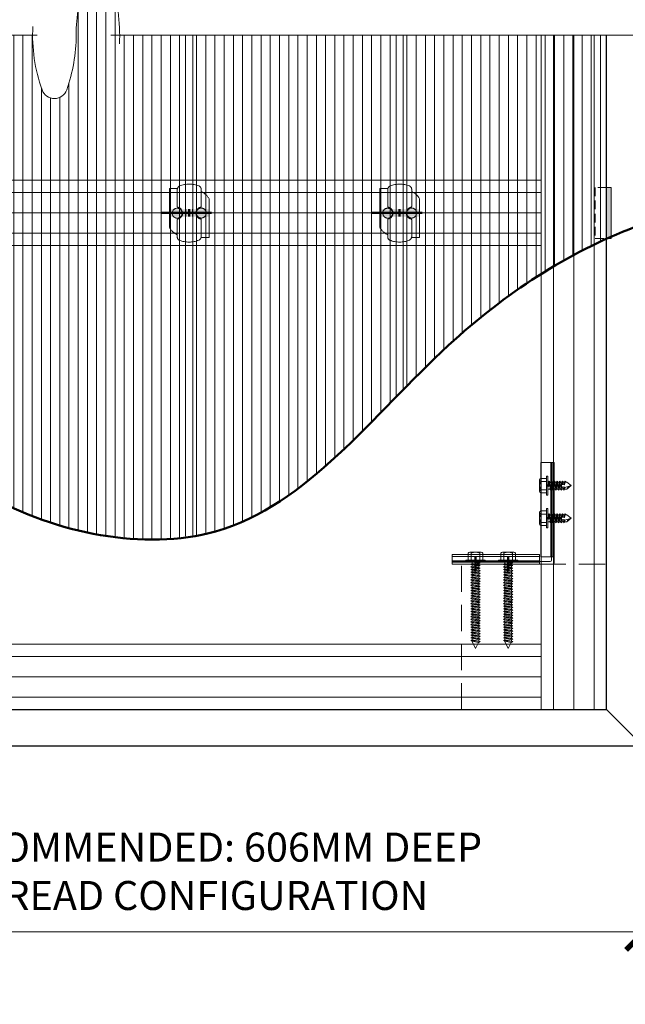
# Model space of a CAD drawing. Units: millimetres. Extents: x 4223 to 19701, y -6781 to 2971.
# Drawn here: x 15231 to 15648, y 1609 to 2288 of the extents above; entities that cross this region are included whole.
import ezdxf

# ---------------------------------------------------------------- set-up
doc = ezdxf.new("R2010")
doc.units = ezdxf.units.MM
doc.header["$LTSCALE"] = 10
for name, pattern in [('CENTER2', [24, 15, -3, 3, -3]), ('DASHED2', [9, 6, -3]), ('DASHEDX2', [38.099999999999994, 25.4, -12.7]), ('HIDDEN', [9, 6, -3])]:
    doc.linetypes.add(name, pattern=pattern)
doc.layers.get('0').update_dxf_attribs({"lineweight": 9})
doc.layers.get('Defpoints').update_dxf_attribs({"lineweight": 50})
for name, color, linetype, lineweight in [('A-1', 1, 'Continuous', 5), ('A-2', 2, 'Continuous', 9), ('A-3', 3, 'Continuous', 15), ('A-4', 4, 'Continuous', 20), ('A-5', 5, 'Continuous', 25), ('A-ANNO-DIMS', 4, 'Continuous', 20), ('SHADE20', 253, 'Continuous', 5), ('SHADE40', 252, 'Continuous', 5), ('SHADE60', 251, 'Continuous', 5)]:
    doc.layers.add(name, color=color, linetype=linetype, lineweight=lineweight)
doc.layers.add('A-NPLT', color=36, linetype='Continuous', lineweight=50, plot=False)
doc.styles.add('Y+R_CONST', font='txt')
doc.dimstyles.new('Y+R_10', dxfattribs={"dimscale": 10, "dimtxt": 2.5, "dimasz": 2.5, "dimexe": 2, "dimexo": 2, "dimgap": 1.5, "dimtad": 1, "dimdec": 0, "dimzin": 0, "dimdsep": 46, "dimtxsty": 'Y+R_CONST', "dimblk": 'ARCHTICK', "dimcen": -2, "dimdle": 1.5, "dimclrd": 1, "dimclre": 1, "dimclrt": 256, "dimadec": 1, "dimazin": 2, "dimtfac": 1, "dimtdec": 0, "dimtofl": 0, "dimtmove": 2, "dimatfit": 3, "dimldrblk": 'CLOSEDBLANK', "dimfxl": 1, "dimtolj": 1, "dimtzin": 0, "dimlwd": 13, "dimlwe": 13, "dimarcsym": 0})

# ---------------------------------------------------------------- blocks, each defined once
blk = doc.blocks.new('Qwickbuild Qwickclip Twist_top half')
at = {"layer": 'SHADE20'}
h = blk.add_hatch(color=256, dxfattribs=at)
h.dxf.hatch_style = 1
h.paths.add_polyline_path([(14.31565860557021, 27.35943477748879), (19.31565860557021, 27.35943477748879), (19.31565860557021, -2.728484105318785e-12), (14.31565860557021, -2.728484105318785e-12)])
at = {"linetype": 'HIDDEN', "ltscale": 0.5}
for p, q in [((14.31565860557021, 27.35943477748879), (7.020704250950075, 27.35943477748879)), ((33.8494441362418, 27.35943477748879), (19.31565860557021, 27.35943477748879)), ((33.8494441362418, 21.92971738874257), (33.8494441362418, 27.35943477748879)), ((0.4294783776131226, 21.92971738874257), (12.42055430368782, 21.92971738874212)), ((21.45475916278519, 21.92971738874257), (33.8494441362418, 21.92971738874257)), ((12.39468497344933, 5.429717388742574), (0, 5.429717388740755)), ((0, 5.429717388742574), (0, -3.637978807091713e-12)), ((0, 0), (14.31565860557021, -1.818989403545856e-12)), ((21.42888983255398, 5.429717388743029), (33.4199657585923, 5.429717388742574)), ((19.31565860557021, -2.728484105318785e-12), (26.82873988528445, -3.637978807091713e-12))]:
    blk.add_line(p, q, dxfattribs=at)
for p, q in [((19.31565860557021, 27.35943477748879), (14.31565860557021, 27.35943477748879)), ((14.31565860557021, 16.00858584891103), (19.31565860557021, 16.00858584891103)), ((19.31565860557021, 11.35084892857412), (14.31565860557021, 11.35084892857412)), ((14.31565860557021, -1.818989403545856e-12), (19.31565860557021, -2.728484105318785e-12))]:
    blk.add_line(p, q)
for centre, radius, start, end in [((13.37109099602094, 16.50597780402677), 12.57477395767952, 120.3320169726645, 154.4487003317452), ((15.40328982580104, 13.83624246056206), 18.45814763342487, 158.9558328576897, 201.5372771746174), ((0.5131821923714597, 19.33596250320261), 2.595105149095972, 88.15163278783221, 154.2269802857801), ((12.23662504411186, 21.23057879996486), 0.722927893254218, 13.47817449898472, 75.26062045137357), ((16.93765673322923, 22.3614768842599), 4.112217638749925, 193.5347296849477, 230.3860394850929), ((16.88743428580347, 21.94622351333237), 3.434088259409691, 138.4948543994908, 221.5051456005092), ((16.88743428580347, 21.94622351333237), 3.434088259409691, 314.998990703047, 45.001009296953), ((16.93765673322923, 22.3614768842599), 4.112217638749925, 305.3294639842778, 346.4652703150523), ((21.6386884223466, 21.23057879996486), 0.722927893254218, 104.7393795486264, 166.5218255010153), ((32.94145380236296, 18.97265083599268), 2.98507934734332, 26.38662779161819, 82.14442240722312), ((18.53013305545028, 13.6048210681256), 18.35012135361945, 338.6035422654267, 21.39645773457334), ((0.9079903338715667, 8.386783941492467), 2.98507934734332, 206.3866277916182, 262.1444224072231), ((16.91178740300529, 4.997957893225248), 4.112217638749925, 129.1476409412798, 166.4652703150524), ((16.96200985043833, 5.413211264152778), 3.434088259409691, 140.4089202601837, 219.5910797398163), ((16.91178740300529, 4.997957893225248), 4.112217638749925, 13.53472968494767, 54.22751673148709), ((16.96200985043833, 5.413211264152778), 3.434088259409691, 313.2653468196833, 46.73465318031676), ((33.33626194387034, 8.02347227428254), 2.595105149095972, 268.1516327878322, 334.2269802857801), ((12.21075571388792, 6.128855977520288), 0.722927893254218, 284.7393795486265, 346.5218255010153), ((21.61281909212994, 6.128855977520288), 0.722927893254218, 193.4781744989847, 255.2606204513736), ((20.47835314022086, 10.85345697345838), 12.57477395767952, 300.3320169726645, 334.4487003317452)]:
    blk.add_arc(centre, radius, start, end, dxfattribs=at)
for centre, radius, start, end in [((16.88743428580347, 21.94622351333237), 3.434088259409691, 45.001009296953, 138.4948543994908), ((16.88743428580347, 21.94622351333237), 3.434088259409691, 221.5051456005092, 314.998990703047), ((16.93765673322923, 22.3614768842599), 4.112217638749925, 230.3860394850929, 305.3294639842778), ((16.91178740300529, 4.997957893225248), 4.112217638749925, 54.22751673148709, 129.1476409412798), ((16.96200985043833, 5.413211264152778), 3.434088259409691, 46.73465318031676, 140.4089202601837), ((16.96200985043833, 5.413211264152778), 3.434088259409691, 219.5910797398163, 313.2653468196833)]:
    blk.add_arc(centre, radius, start, end)
at = {"layer": 'Defpoints', "linetype": 'CENTER2'}
for p, q in [((16.81525193221023, 29.13764372277728), (16.81525193221023, -5.952131892416219)), ((19.31565860557021, 13.66092584114813), (14.31565860557021, 13.66092584114813))]:
    blk.add_line(p, q, dxfattribs=at)
blk = doc.blocks.new('Starter End Clip_top')
at = {"layer": 'SHADE40'}
h = blk.add_hatch(color=256, dxfattribs=at)
h.dxf.hatch_style = 1
h.paths.add_polyline_path([(42870.05708246749, 753.9279863424235), (42866.80927361921, 753.9279863424235), (42866.80927361921, 788.9279863424235), (42870.05708246749, 788.9279863424235)])
at = {"linetype": 'HIDDEN'}
blk.add_lwpolyline([(42870.05708246749, 753.9279863424235), (42866.80927361921, 753.9279863424235), (42866.80927361921, 788.9279863424235), (42870.05708246749, 788.9279863424235)], close=True, dxfattribs=at)
at = {"layer": 'A-1', "linetype": 'HIDDEN', "ltscale": 0.1}
blk.add_lwpolyline([(42866.80927361921, 788.9279863424235), (42858.88387366819, 788.9279863424235), (42858.88387366819, 753.9279863424235), (42866.80927361921, 753.9279863424235)], dxfattribs=at)
blk = doc.blocks.new('_ArchTick')
at = {"color": 0, "linetype": 'ByBlock', "const_width": 0.15}
blk.add_lwpolyline([(-0.5, -0.5), (0.5, 0.5)], dxfattribs=at)
blk = doc.blocks.new('*D63')
at = {"layer": 'A-ANNO-DIMS', "color": 1, "linetype": 'Continuous', "lineweight": 13, "transparency": 16777216}
for p, q in [((15055.49928107412, 1629.267659411147), (15055.49928107412, 1679.267659411154)), ((15661.49928107414, 1629.267659411147), (15661.49928107414, 1679.267659411154)), ((15040.49928107412, 1659.267659411154), (15676.49928107414, 1659.267659411154))]:
    blk.add_line(p, q, dxfattribs=at)
at = {"layer": 'Defpoints', "color": 0, "transparency": 16777216}
for p in [(15661.49928107414, 1659.267659411154), (15055.49928107412, 1609.267659411147), (15661.49928107414, 1609.267659411147)]:
    blk.add_point(p, dxfattribs=at)
at = {"layer": 'A-ANNO-DIMS', "color": 1, "lineweight": 13, "transparency": 16777216, "xscale": 25, "yscale": 25, "zscale": 25, "rotation": 180}
blk.add_blockref('_ArchTick', (15055.49928107412, 1659.267659411154), dxfattribs=at)
at = {"layer": 'A-ANNO-DIMS', "color": 1, "lineweight": 13, "transparency": 16777216, "xscale": 25, "yscale": 25, "zscale": 25}
blk.add_blockref('_ArchTick', (15661.49928107414, 1659.267659411154), dxfattribs=at)
at = {"layer": 'A-ANNO-DIMS', "transparency": 16777216, "insert": (15358.49928107413, 1700.934326077821), "char_height": 20, "attachment_point": 5, "style": 'Y+R_CONST'}
blk.add_mtext('\\A1;RECOMMENDED: 606MM DEEP \\PTREAD CONFIGURATION', dxfattribs=at)
blk = doc.blocks.new('_ClosedBlank')
at = {"color": 0, "linetype": 'ByBlock', "lineweight": -2}
for p, q in [((-1, 0.1666666666666667), (0, 0)), ((-1, 0.1666666666666667), (-1, -0.1666666666666667)), ((0, 0), (-1, -0.1666666666666667))]:
    blk.add_line(p, q, dxfattribs=at)
blk = doc.blocks.new('Qwickbuild Bracket 90deg_side 2')
for p, q in [((70.26000000000931, 70.26000000000022), (61, 70.26000000000022)), ((61, 5.260000000000218), (61, 70.26000000000022)), ((70.26000000000931, 1), (70.26000000000931, 70.26000000000022)), ((60, 6.760000000000218), (0, 6.760000000000218)), ((0, 0), (0, 6.760000000000218)), ((69.26000000000931, 0), (0, 0)), ((60, 0), (60, 6.760000000000218)), ((67.36000000000058, 1.900000000001455), (60, 1.900000000001455)), ((70.26000000000931, 5.260000000000218), (61, 5.260000000000218)), ((68.36000000000058, 2.900000000001455), (68.36000000000058, 5.260000000000218))]:
    blk.add_line(p, q)
for centre in [(67.36000000000058, 2.900000000001455), (69.26000000000931, 1)]:
    blk.add_arc(centre, 1, 270, 0)
at = {"layer": 'Defpoints'}
for p, q in [((68.36000000000058, 5.260000000000218), (68.36000000000058, 70.26000000000022)), ((75.26000000000931, 54.26000000000022), (65.26000000000931, 54.26000000000022)), ((75.26000000000931, 31.76000000000022), (65.26000000000931, 31.76000000000022)), ((60, 1.900000000001455), (0, 1.900000000001455)), ((16, -5), (16, 5)), ((38.5, -5), (38.5, 5))]:
    blk.add_line(p, q, dxfattribs=at)
at = {"layer": 'SHADE60'}
blk.add_line((0, 5.416497115746097), (60, 5.416497115746097), dxfattribs=at)
blk = doc.blocks.new('65mm Hex Screw')
for p, q in [((-3699.225601836683, -7880.828541739798), (-3699.225601836683, -7876.069311804238)), ((-3698.168977509657, -7875.378541739798), (-3690.282226163708, -7875.378541739798)), ((-3697.112353182631, -7876.06931180424), (-3697.112353182631, -7880.828541739798)), ((-3691.338850490734, -7876.06931180424), (-3691.338850490735, -7880.828541739798)), ((-3689.225601836683, -7876.069311804236), (-3689.225601836683, -7880.828541739798)), ((-3700.825601836683, -7880.828541739798), (-3687.625601836683, -7880.828541739798)), ((-3700.825601836683, -7881.828541739798), (-3700.825601836683, -7880.828541739798)), ((-3687.625601836683, -7881.828541739798), (-3700.825601836683, -7881.828541739798)), ((-3697.375601836683, -7882.628443759942), (-3693.472722347464, -7882.194834743231)), ((-3696.600601836682, -7882.29396619735), (-3697.375601836683, -7882.628443759942)), ((-3697.375601836683, -7882.628443759942), (-3696.600601836682, -7883.243550738588)), ((-3697.375601836683, -7884.456141741058), (-3691.075601836683, -7883.756213185019)), ((-3696.600601836682, -7884.121664178465), (-3697.375601836683, -7884.456141741058)), ((-3697.375601836683, -7884.456141741058), (-3696.600601836682, -7885.071248719703)), ((-3696.600601836683, -7881.828541739798), (-3696.600601836682, -7882.29396619735)), ((-3696.600601836683, -7882.29396619735), (-3694.225601836684, -7881.828541739798)), ((-3694.273576204804, -7882.763821998731), (-3696.600601836683, -7883.243550738588)), ((-3696.600601836683, -7884.121664178465), (-3691.850601836682, -7883.190815263362)), ((-3696.600601836683, -7883.243550738586), (-3696.600601836682, -7884.121664178465)), ((-3691.850601836683, -7884.092010896491), (-3696.600601836683, -7885.071248719703)), ((-3696.600601836683, -7885.949362159581), (-3691.850601836682, -7885.018513244479)), ((-3696.600601836682, -7885.071248719702), (-3696.600601836683, -7885.949362159581)), ((-3693.472722347464, -7882.194834743231), (-3694.273576204805, -7882.763821998731)), ((-3694.225601836685, -7881.828541739798), (-3693.472722347464, -7882.194834743231)), ((-3691.8506018367, -7881.828541739798), (-3691.8506018367, -7883.19081526335)), ((-3691.850601836682, -7883.190815263362), (-3691.075601836683, -7883.756213185019)), ((-3691.075601836683, -7883.756213185019), (-3691.850601836683, -7884.092010896491)), ((-3691.850601836699, -7884.092010896498), (-3691.8506018367, -7885.018513244466)), ((-3691.850601836682, -7885.018513244479), (-3691.075601836683, -7885.583911166134)), ((-3687.625601836683, -7880.828541739798), (-3687.625601836683, -7881.828541739798)), ((-3697.375601836683, -7886.283839722173), (-3691.075601836683, -7885.583911166134)), ((-3696.600601836683, -7885.949362159581), (-3697.375601836683, -7886.283839722173)), ((-3697.375601836683, -7886.283839722173), (-3696.600601836682, -7886.89894670082)), ((-3697.375601836683, -7888.07003245047), (-3691.075601836683, -7887.370103894431)), ((-3696.600601836682, -7887.735554887877), (-3697.375601836683, -7888.07003245047)), ((-3697.375601836683, -7888.07003245047), (-3696.600601836682, -7888.685139429115)), ((-3697.375601836683, -7889.897730431585), (-3691.075601836683, -7889.197801875546)), ((-3696.600601836683, -7889.563252868993), (-3697.375601836683, -7889.897730431585)), ((-3697.375601836683, -7889.897730431585), (-3696.600601836682, -7890.512837410231)), ((-3697.375601836683, -7891.683923159881), (-3691.075601836683, -7890.983994603843)), ((-3696.600601836682, -7891.349445597289), (-3697.375601836683, -7891.683923159881)), ((-3697.375601836683, -7891.683923159881), (-3696.600601836682, -7892.299030138527)), ((-3691.850601836683, -7885.919708877607), (-3696.600601836683, -7886.89894670082)), ((-3696.600601836683, -7887.735554887877), (-3691.850601836682, -7886.804705972774)), ((-3696.600601836683, -7886.898946700818), (-3696.600601836683, -7887.735554887877)), ((-3691.850601836683, -7887.705901605903), (-3696.600601836683, -7888.685139429115)), ((-3696.600601836683, -7889.563252868993), (-3691.850601836682, -7888.63240395389)), ((-3696.600601836683, -7888.685139429115), (-3696.600601836683, -7889.563252868993)), ((-3691.850601836683, -7889.533599587019), (-3696.600601836683, -7890.512837410231)), ((-3696.600601836683, -7891.349445597289), (-3691.850601836682, -7890.418596682186)), ((-3696.600601836683, -7890.512837410231), (-3696.600601836683, -7891.34944559729)), ((-3691.850601836683, -7891.319792315315), (-3696.600601836683, -7892.299030138527)), ((-3691.075601836683, -7885.583911166134), (-3691.850601836683, -7885.919708877607)), ((-3691.8506018367, -7885.919708877615), (-3691.850601836701, -7886.804705972761)), ((-3691.850601836682, -7886.804705972774), (-3691.075601836683, -7887.370103894431)), ((-3691.075601836683, -7887.370103894431), (-3691.850601836683, -7887.705901605903)), ((-3691.8506018367, -7887.70590160591), (-3691.8506018367, -7888.632403953878)), ((-3691.850601836682, -7888.63240395389), (-3691.075601836683, -7889.197801875546)), ((-3691.075601836683, -7889.197801875546), (-3691.850601836683, -7889.533599587019)), ((-3691.8506018367, -7889.533599587026), (-3691.850601836699, -7890.418596682172)), ((-3691.850601836682, -7890.418596682186), (-3691.075601836683, -7890.983994603843)), ((-3691.075601836683, -7890.983994603843), (-3691.850601836683, -7891.319792315315)), ((-3691.8506018367, -7891.319792315322), (-3691.8506018367, -7894.032487391585)), ((-3697.375601836683, -7893.511621140997), (-3691.075601836683, -7892.811692584958)), ((-3696.600601836683, -7893.177143578405), (-3697.375601836683, -7893.511621140997)), ((-3697.375601836683, -7893.511621140997), (-3696.600601836682, -7894.126728119643)), ((-3697.375601836683, -7895.297813869293), (-3691.075601836683, -7894.597885313255)), ((-3696.600601836682, -7894.963336306701), (-3697.375601836683, -7895.297813869293)), ((-3697.375601836683, -7895.297813869293), (-3696.600601836682, -7895.912920847939)), ((-3697.375601836683, -7897.125511850409), (-3691.075601836683, -7896.42558329437)), ((-3696.600601836683, -7896.791034287817), (-3697.375601836683, -7897.125511850409)), ((-3697.375601836683, -7897.125511850409), (-3696.600601836682, -7897.740618829055)), ((-3697.375601836683, -7898.911704578705), (-3691.075601836683, -7898.211776022667)), ((-3696.600601836682, -7898.577227016112), (-3697.375601836683, -7898.911704578705)), ((-3697.375601836683, -7898.911704578705), (-3696.600601836682, -7899.526811557351)), ((-3696.600601836683, -7893.177143578405), (-3691.850601836682, -7892.246294663302)), ((-3696.600601836684, -7892.299030138525), (-3696.600601836684, -7893.177143578405)), ((-3691.850601836683, -7893.147490296431), (-3696.600601836683, -7894.126728119643)), ((-3696.600601836683, -7894.963336306701), (-3691.850601836682, -7894.032487391598)), ((-3696.600601836683, -7894.126728119642), (-3696.600601836683, -7894.963336306701)), ((-3691.850601836683, -7894.933683024727), (-3696.600601836683, -7895.912920847939)), ((-3696.600601836683, -7896.791034287817), (-3691.850601836682, -7895.860185372714)), ((-3696.600601836683, -7895.912920847937), (-3696.600601836684, -7896.791034287817)), ((-3691.850601836683, -7896.761381005843), (-3696.600601836683, -7897.740618829055)), ((-3696.600601836683, -7898.577227016112), (-3691.850601836682, -7897.64637810101)), ((-3696.600601836682, -7897.740618829055), (-3696.600601836682, -7898.577227016112)), ((-3691.850601836683, -7898.547573734138), (-3696.600601836683, -7899.526811557351)), ((-3691.850601836682, -7892.246294663302), (-3691.075601836683, -7892.811692584958)), ((-3691.075601836683, -7892.811692584958), (-3691.850601836683, -7893.147490296431)), ((-3691.850601836682, -7894.032487391598), (-3691.075601836683, -7894.597885313255)), ((-3691.075601836683, -7894.597885313255), (-3691.850601836683, -7894.933683024727)), ((-3691.850601836698, -7894.933683024734), (-3691.850601836698, -7895.860185372703)), ((-3691.850601836682, -7895.860185372714), (-3691.075601836683, -7896.42558329437)), ((-3691.075601836683, -7896.42558329437), (-3691.850601836683, -7896.761381005843)), ((-3691.850601836697, -7896.761381005848), (-3691.850601836697, -7897.646378100999)), ((-3691.850601836682, -7897.64637810101), (-3691.075601836683, -7898.211776022667)), ((-3691.075601836683, -7898.211776022667), (-3691.850601836683, -7898.547573734138)), ((-3691.850601836696, -7898.547573734144), (-3691.850601836696, -7899.474076082115)), ((-3697.375601836683, -7900.739402559821), (-3691.075601836683, -7900.039474003782)), ((-3696.600601836683, -7900.404924997229), (-3697.375601836683, -7900.739402559821)), ((-3697.375601836683, -7900.739402559821), (-3696.600601836682, -7901.354509538467)), ((-3697.375601836683, -7902.525595288117), (-3691.075601836683, -7901.825666732078)), ((-3696.600601836682, -7902.191117725524), (-3697.375601836683, -7902.525595288117)), ((-3697.375601836683, -7902.525595288117), (-3696.600601836682, -7903.140702266763)), ((-3697.375601836683, -7904.353293269232), (-3691.075601836683, -7903.653364713194)), ((-3696.600601836683, -7904.01881570664), (-3697.375601836683, -7904.353293269232)), ((-3697.375601836683, -7904.353293269232), (-3696.600601836682, -7904.968400247879)), ((-3697.375601836683, -7906.139485997529), (-3691.075601836683, -7905.43955744149)), ((-3696.600601836683, -7900.404924997229), (-3691.850601836682, -7899.474076082126)), ((-3696.600601836683, -7899.526811557351), (-3696.600601836683, -7900.404924997229)), ((-3691.850601836683, -7900.375271715255), (-3696.600601836683, -7901.354509538467)), ((-3696.600601836683, -7902.191117725524), (-3691.850601836682, -7901.260268810422)), ((-3696.600601836684, -7901.354509538465), (-3696.600601836683, -7902.191117725524)), ((-3691.850601836683, -7902.16146444355), (-3696.600601836683, -7903.140702266763)), ((-3696.600601836683, -7904.01881570664), (-3691.850601836682, -7903.087966791538)), ((-3696.600601836682, -7903.140702266763), (-3696.600601836683, -7904.01881570664)), ((-3691.850601836683, -7903.989162424667), (-3696.600601836683, -7904.968400247879)), ((-3696.600601836683, -7905.805008434936), (-3691.850601836682, -7904.874159519833)), ((-3696.600601836684, -7904.968400247877), (-3696.600601836683, -7905.805008434936)), ((-3691.850601836682, -7899.474076082126), (-3691.075601836683, -7900.039474003782)), ((-3691.075601836683, -7900.039474003782), (-3691.850601836683, -7900.375271715255)), ((-3691.850601836695, -7900.375271715259), (-3691.850601836695, -7901.260268810412)), ((-3691.850601836682, -7901.260268810422), (-3691.075601836683, -7901.825666732078)), ((-3691.075601836683, -7901.825666732078), (-3691.850601836683, -7902.16146444355)), ((-3691.850601836694, -7902.161464443556), (-3691.850601836694, -7903.087966791528)), ((-3691.850601836682, -7903.087966791538), (-3691.075601836683, -7903.653364713194)), ((-3691.075601836683, -7903.653364713194), (-3691.850601836683, -7903.989162424667)), ((-3691.850601836694, -7903.98916242467), (-3691.850601836695, -7904.874159519823)), ((-3691.850601836682, -7904.874159519833), (-3691.075601836683, -7905.43955744149)), ((-3691.075601836683, -7905.43955744149), (-3691.850601836683, -7905.775355152962)), ((-3696.600601836682, -7905.805008434936), (-3697.375601836683, -7906.139485997529)), ((-3697.375601836683, -7906.139485997529), (-3696.600601836682, -7906.754592976175)), ((-3697.375601836683, -7907.967183978644), (-3691.075601836683, -7907.267255422606)), ((-3696.600601836683, -7907.632706416052), (-3697.375601836683, -7907.967183978644)), ((-3697.375601836683, -7907.967183978644), (-3696.600601836682, -7908.582290957291)), ((-3697.375601836683, -7909.753376706941), (-3691.075601836683, -7909.053448150902)), ((-3696.600601836682, -7909.418899144348), (-3697.375601836683, -7909.753376706941)), ((-3697.375601836683, -7909.753376706941), (-3696.600601836682, -7910.368483685586)), ((-3697.375601836683, -7911.581074688056), (-3691.075601836683, -7910.881146132017)), ((-3696.600601836683, -7911.246597125464), (-3697.375601836683, -7911.581074688056)), ((-3697.375601836683, -7911.581074688056), (-3696.600601836682, -7912.196181666703)), ((-3691.850601836683, -7905.775355152962), (-3696.600601836683, -7906.754592976175)), ((-3696.600601836683, -7907.632706416052), (-3691.850601836682, -7906.70185750095)), ((-3696.600601836683, -7906.754592976174), (-3696.600601836683, -7907.632706416052)), ((-3691.850601836683, -7907.603053134078), (-3696.600601836683, -7908.582290957291)), ((-3696.600601836683, -7909.418899144348), (-3691.850601836682, -7908.488050229245)), ((-3696.600601836683, -7908.582290957289), (-3696.600601836683, -7909.418899144349)), ((-3691.850601836683, -7909.389245862374), (-3696.600601836683, -7910.368483685586)), ((-3696.600601836683, -7911.246597125464), (-3691.850601836682, -7910.315748210362)), ((-3696.600601836684, -7910.368483685585), (-3696.600601836685, -7911.246597125464)), ((-3691.850601836683, -7911.21694384349), (-3696.600601836683, -7912.196181666703)), ((-3696.600601836683, -7913.03278985376), (-3691.850601836682, -7912.101940938657)), ((-3696.600601836685, -7912.196181666701), (-3696.600601836685, -7913.032789853761)), ((-3691.850601836695, -7905.775355152968), (-3691.850601836694, -7906.701857500942)), ((-3691.850601836682, -7906.70185750095), (-3691.075601836683, -7907.267255422606)), ((-3691.075601836683, -7907.267255422606), (-3691.850601836683, -7907.603053134078)), ((-3691.850601836695, -7907.603053134083), (-3691.850601836693, -7908.488050229237)), ((-3691.850601836682, -7908.488050229245), (-3691.075601836683, -7909.053448150902)), ((-3691.075601836683, -7909.053448150902), (-3691.850601836683, -7909.389245862374)), ((-3691.850601836692, -7909.389245862378), (-3691.850601836691, -7910.315748210354)), ((-3691.850601836682, -7910.315748210362), (-3691.075601836683, -7910.881146132017)), ((-3691.075601836683, -7910.881146132017), (-3691.850601836683, -7911.21694384349)), ((-3691.850601836692, -7911.216943843493), (-3691.850601836691, -7912.101940938651)), ((-3691.850601836682, -7912.101940938657), (-3691.075601836683, -7912.667338860314)), ((-3697.375601836683, -7913.367267416353), (-3691.075601836683, -7912.667338860314)), ((-3696.600601836682, -7913.03278985376), (-3697.375601836683, -7913.367267416353)), ((-3697.375601836683, -7913.367267416353), (-3696.600601836682, -7913.982374394998)), ((-3697.375601836683, -7915.194965397468), (-3691.075601836683, -7914.495036841429)), ((-3696.600601836683, -7914.860487834876), (-3697.375601836683, -7915.194965397468)), ((-3697.375601836683, -7915.194965397468), (-3696.600601836682, -7915.810072376114)), ((-3697.375601836683, -7916.981158125765), (-3691.075601836683, -7916.281229569726)), ((-3696.600601836682, -7916.646680563172), (-3697.375601836683, -7916.981158125765)), ((-3697.375601836683, -7916.981158125765), (-3696.600601836682, -7917.59626510441)), ((-3697.375601836683, -7918.80885610688), (-3691.075601836683, -7918.108927550841)), ((-3696.600601836683, -7918.474378544288), (-3697.375601836683, -7918.80885610688)), ((-3697.375601836683, -7918.80885610688), (-3696.600601836682, -7919.423963085526)), ((-3691.850601836683, -7913.003136571786), (-3696.600601836683, -7913.982374394998)), ((-3696.600601836683, -7914.860487834876), (-3691.850601836682, -7913.929638919773)), ((-3696.600601836685, -7913.982374394996), (-3696.600601836686, -7914.860487834877)), ((-3691.850601836683, -7914.830834552902), (-3696.600601836683, -7915.810072376114)), ((-3696.600601836683, -7916.646680563172), (-3691.850601836682, -7915.715831648069)), ((-3696.600601836687, -7915.810072376112), (-3696.600601836686, -7916.646680563174)), ((-3691.850601836683, -7916.617027281198), (-3696.600601836683, -7917.59626510441)), ((-3696.600601836683, -7918.474378544288), (-3691.850601836682, -7917.543529629185)), ((-3696.600601836685, -7917.596265104408), (-3696.600601836684, -7918.474378544288)), ((-3691.850601836683, -7918.444725262314), (-3696.600601836683, -7919.423963085526)), ((-3691.075601836683, -7912.667338860314), (-3691.850601836683, -7913.003136571786)), ((-3691.85060183669, -7913.003136571789), (-3691.85060183669, -7913.929638919769)), ((-3691.850601836682, -7913.929638919773), (-3691.075601836683, -7914.495036841429)), ((-3691.075601836683, -7914.495036841429), (-3691.850601836683, -7914.830834552902)), ((-3691.850601836688, -7914.830834552904), (-3691.850601836687, -7915.715831648065)), ((-3691.850601836682, -7915.715831648069), (-3691.075601836683, -7916.281229569726)), ((-3691.075601836683, -7916.281229569726), (-3691.850601836683, -7916.617027281198)), ((-3691.850601836687, -7916.6170272812), (-3691.850601836687, -7917.543529629182)), ((-3691.850601836682, -7917.543529629185), (-3691.075601836683, -7918.108927550841)), ((-3691.075601836683, -7918.108927550841), (-3691.850601836683, -7918.444725262314)), ((-3691.850601836686, -7918.444725262315), (-3691.850601836686, -7919.329722357477)), ((-3697.375601836683, -7920.595048835176), (-3691.075601836683, -7919.895120279138)), ((-3696.600601836682, -7920.260571272584), (-3697.375601836683, -7920.595048835176)), ((-3697.375601836683, -7920.595048835176), (-3696.600601836682, -7921.210155813822)), ((-3697.375601836683, -7922.422746816292), (-3691.075601836683, -7921.722818260253)), ((-3696.600601836683, -7922.0882692537), (-3697.375601836683, -7922.422746816292)), ((-3697.375601836683, -7922.422746816292), (-3696.600601836682, -7923.037853794938)), ((-3697.375601836683, -7924.208939544588), (-3691.075601836683, -7923.50901098855)), ((-3696.600601836682, -7923.874461981995), (-3697.375601836683, -7924.208939544588)), ((-3697.375601836683, -7924.208939544588), (-3696.600601836682, -7924.824046523234)), ((-3697.375601836683, -7926.036637525704), (-3691.075601836683, -7925.336708969665)), ((-3696.600601836683, -7925.702159963112), (-3697.375601836683, -7926.036637525704)), ((-3697.375601836683, -7926.036637525704), (-3696.600601836682, -7926.65174450435)), ((-3696.600601836683, -7920.260571272584), (-3691.850601836682, -7919.329722357481)), ((-3696.600601836685, -7919.423963085525), (-3696.600601836685, -7920.260571272584)), ((-3691.850601836683, -7920.23091799061), (-3696.600601836683, -7921.210155813822)), ((-3696.600601836683, -7922.0882692537), (-3691.850601836682, -7921.157420338597)), ((-3696.600601836685, -7921.21015581382), (-3696.600601836685, -7922.088269253701)), ((-3691.850601836683, -7922.058615971726), (-3696.600601836683, -7923.037853794938)), ((-3696.600601836683, -7923.874461981995), (-3691.850601836682, -7922.943613066893)), ((-3696.600601836685, -7923.037853794936), (-3696.600601836685, -7923.874461981996)), ((-3691.850601836683, -7923.844808700022), (-3696.600601836683, -7924.824046523234)), ((-3696.600601836683, -7925.702159963112), (-3691.850601836682, -7924.771311048009)), ((-3696.600601836685, -7924.824046523232), (-3696.600601836685, -7925.702159963112)), ((-3691.850601836683, -7925.672506681138), (-3696.600601836683, -7926.65174450435)), ((-3691.850601836682, -7919.329722357481), (-3691.075601836683, -7919.895120279138)), ((-3691.075601836683, -7919.895120279138), (-3691.850601836683, -7920.23091799061)), ((-3691.850601836686, -7920.230917990611), (-3691.850601836685, -7921.157420338595)), ((-3691.850601836682, -7921.157420338597), (-3691.075601836683, -7921.722818260253)), ((-3691.075601836683, -7921.722818260253), (-3691.850601836683, -7922.058615971726)), ((-3691.850601836685, -7922.058615971726), (-3691.850601836685, -7922.94361306689)), ((-3691.850601836682, -7922.943613066893), (-3691.075601836683, -7923.50901098855)), ((-3691.075601836683, -7923.50901098855), (-3691.850601836683, -7923.844808700022)), ((-3691.850601836686, -7923.844808700022), (-3691.850601836685, -7924.771311048006)), ((-3691.850601836682, -7924.771311048009), (-3691.075601836683, -7925.336708969665)), ((-3691.075601836683, -7925.336708969665), (-3691.850601836683, -7925.672506681138)), ((-3691.850601836685, -7925.672506681138), (-3691.850601836685, -7926.557503776303)), ((-3697.375601836683, -7927.822830254), (-3691.075601836683, -7927.122901697961)), ((-3696.600601836682, -7927.488352691407), (-3697.375601836683, -7927.822830254)), ((-3697.375601836683, -7927.822830254), (-3696.600601836682, -7928.437937232646)), ((-3697.375601836683, -7929.650528235115), (-3691.075601836683, -7928.950599679077)), ((-3696.600601836683, -7929.316050672523), (-3697.375601836683, -7929.650528235115)), ((-3697.375601836683, -7929.650528235115), (-3696.600601836682, -7930.265635213762)), ((-3697.375601836683, -7931.436720963412), (-3691.075601836683, -7930.736792407373)), ((-3696.600601836682, -7931.102243400819), (-3697.375601836683, -7931.436720963412)), ((-3697.375601836683, -7931.436720963412), (-3696.600601836683, -7932.051827942058)), ((-3697.375601836683, -7933.301395894699), (-3691.075601836682, -7932.60146733866)), ((-3696.600601836683, -7927.488352691407), (-3691.850601836682, -7926.557503776305)), ((-3696.600601836683, -7926.651744504348), (-3696.600601836684, -7927.488352691408)), ((-3691.850601836683, -7927.458699409433), (-3696.600601836683, -7928.437937232646)), ((-3696.600601836683, -7929.316050672523), (-3691.850601836682, -7928.385201757421)), ((-3696.600601836683, -7928.437937232645), (-3696.600601836683, -7929.316050672523)), ((-3691.850601836683, -7929.28639739055), (-3696.600601836683, -7930.265635213762)), ((-3696.600601836683, -7931.102243400819), (-3691.850601836683, -7930.171394485717)), ((-3696.600601836684, -7930.265635213761), (-3696.600601836683, -7930.712674577077)), ((-3696.600601836683, -7930.265635213762), (-3696.600601836683, -7931.102243400819)), ((-3691.850601836682, -7931.072590118845), (-3696.600601836683, -7932.051827942058)), ((-3696.600601836683, -7932.966918332106), (-3691.850601836682, -7932.036069417003)), ((-3696.600601836683, -7932.051827942058), (-3696.600601836683, -7932.966918332106)), ((-3691.850601836682, -7926.557503776305), (-3691.075601836683, -7927.122901697961)), ((-3691.075601836683, -7927.122901697961), (-3691.850601836683, -7927.458699409433)), ((-3691.850601836685, -7927.458699409433), (-3691.850601836683, -7928.385201757421)), ((-3691.850601836682, -7928.385201757421), (-3691.075601836683, -7928.950599679077)), ((-3691.075601836683, -7928.950599679077), (-3691.850601836683, -7929.28639739055)), ((-3691.850601836682, -7929.286397390548), (-3691.850601836683, -7929.781825661975)), ((-3691.850601836683, -7929.28639739055), (-3691.850601836683, -7930.171394485717)), ((-3691.850601836683, -7930.171394485717), (-3691.075601836683, -7930.736792407373)), ((-3691.075601836683, -7930.736792407373), (-3691.850601836683, -7931.072590118845)), ((-3691.850601836682, -7931.072590118845), (-3691.850601836682, -7932.036069417004)), ((-3691.850601836682, -7932.036069417003), (-3691.075601836682, -7932.60146733866)), ((-3691.075601836682, -7932.60146733866), (-3691.850601836683, -7932.937265050132)), ((-3696.600601836683, -7932.966918332106), (-3697.375601836683, -7933.301395894699)), ((-3697.375601836683, -7933.301395894699), (-3696.600601836683, -7933.916502873344)), ((-3697.375601836683, -7935.087588622995), (-3691.075601836682, -7934.387660066956)), ((-3696.600601836682, -7934.753111060402), (-3697.375601836683, -7935.087588622995)), ((-3697.375601836683, -7935.087588622995), (-3696.600601836683, -7935.702695601642)), ((-3697.375601836683, -7936.952263554282), (-3691.075601836682, -7936.252334998242)), ((-3696.600601836683, -7936.617785991689), (-3697.375601836683, -7936.952263554282)), ((-3697.375601836683, -7936.952263554282), (-3696.280958813746, -7937.501474419667)), ((-3691.850601836683, -7932.937265050132), (-3696.600601836683, -7933.916502873344)), ((-3696.600601836683, -7934.753111060402), (-3691.850601836682, -7933.822262145301)), ((-3696.600601836683, -7933.916502873344), (-3696.600601836683, -7934.753111060402)), ((-3691.850601836682, -7934.723457778428), (-3696.600601836683, -7935.702695601642)), ((-3696.600601836683, -7936.617785991689), (-3691.850601836682, -7935.686937076586)), ((-3696.600601836682, -7935.702695601642), (-3696.600601836682, -7936.617785991688)), ((-3691.850601836683, -7936.588132709715), (-3696.280958813746, -7937.501474419667)), ((-3696.280958813746, -7937.501474419667), (-3694.225601836683, -7941.828541739798)), ((-3691.850601836682, -7936.828541739795), (-3694.225601836683, -7941.828541739798)), ((-3691.850601836682, -7932.937265050131), (-3691.850601836682, -7933.8222621453)), ((-3691.850601836682, -7933.822262145301), (-3691.075601836682, -7934.387660066956)), ((-3691.075601836682, -7934.387660066956), (-3691.850601836682, -7934.723457778428)), ((-3691.850601836682, -7934.723457778428), (-3691.850601836682, -7935.686937076585)), ((-3691.850601836682, -7935.686937076586), (-3691.075601836682, -7936.252334998242)), ((-3691.075601836682, -7936.252334998242), (-3691.850601836683, -7936.588132709715)), ((-3691.850601836682, -7936.588132709715), (-3691.850601836682, -7936.828541739795))]:
    blk.add_line(p, q)
for centre, radius, start, end in [((-3698.168977509657, -7876.532050217094), 1.15350847729685, 23.65055045583152, 156.3494495441685), ((-3694.225601836682, -7881.755842283633), 6.377300543834875, 63.08549969854339, 116.9145003014566), ((-3690.282226163707, -7876.532050217093), 1.153508477294193, 23.65055045561983, 156.3494495443802)]:
    blk.add_arc(centre, radius, start, end)
blk = doc.blocks.new('22mm Hex Screw')
for p, q in [((-6.600000000000364, 1), (6.599999999999454, 1)), ((-6.600000000000819, 0), (-6.600000000000364, 1)), ((6.599999999999454, 0), (-6.600000000000819, 0)), ((-5.000000000000909, 1), (-5.000000000000909, 4.959229935559961)), ((-3.94337567297498, 5.650000000000546), (3.943375672974071, 5.650000000000546)), ((-2.886751345948596, 4.959229935558142), (-2.886751345948596, 1)), ((-2.375000000000455, -0.4654244575503981), (-9.094947017729282e-13, 0)), ((-2.375000000000909, 0), (-2.375000000000455, -0.4654244575503981)), ((-9.094947017729282e-13, 0), (0.5352288864710317, -0.3904739355111815)), ((2.374999999999091, 0), (2.374999999998636, -1.42754872344085)), ((2.886751345948142, 4.959229935558142), (2.886751345947687, 1)), ((4.999999999999091, 4.959229935562689), (4.999999999999091, 1)), ((6.599999999999454, 1), (6.599999999999909, 0)), ((-3.150000000001, -0.7999020201432359), (0.5352288864710317, -0.3904739355111815)), ((-2.375000000000455, -0.4654244575503981), (-3.150000000000546, -0.7999020201432359)), ((-3.150000000000546, -0.7999020201432359), (-2.375000000000455, -1.415008998788835)), ((-3.150000000001, -2.692875201136303), (3.149999999999181, -1.992946645097618)), ((-2.375000000000455, -2.358397638543465), (-3.150000000000546, -2.692875201136303)), ((-3.150000000000546, -2.692875201136303), (-2.375000000000455, -3.307982179781902)), ((-3.150000000001, -4.52057318225161), (3.149999999999181, -3.820644626212925)), ((-2.375000000001364, -4.186095619659682), (-3.150000000000546, -4.52057318225161)), ((-3.150000000000546, -4.52057318225161), (-2.375000000000455, -5.135680160898119)), ((-3.150000000001455, -6.306765910548165), (3.149999999999181, -5.60683735450948)), ((-2.375000000000455, -5.972288347955327), (-3.150000000001455, -6.306765910548165)), ((-3.150000000001455, -6.306765910548165), (-2.375000000001364, -6.921872889194674)), ((0.004784475385349651, -0.9244037420758104), (-2.375000000000455, -1.415008998788835)), ((-2.375000000001364, -1.415008998789745), (-2.375000000000455, -2.358397638543465)), ((-2.375000000001364, -2.358397638543465), (2.374999999999545, -1.42754872344085)), ((2.374999999998636, -2.328744356569587), (-2.375000000000909, -3.307982179781902)), ((-2.375000000001364, -4.186095619659682), (2.374999999999545, -3.255246704557067)), ((-2.375000000000909, -3.307982179781902), (-2.375000000000909, -4.186095619659682)), ((2.374999999998636, -4.156442337685803), (-2.375000000000909, -5.135680160898119)), ((-2.375000000001364, -5.972288347955327), (2.374999999999091, -5.041439432853622)), ((-2.375000000000909, -5.135680160898119), (-2.375000000000909, -5.972288347955327)), ((2.374999999999545, -5.942635065981449), (-2.375000000001364, -6.921872889194674)), ((0.5352288864710317, -0.3904739355111815), (0.004784475385804399, -0.924403742074901)), ((2.374999999999545, -1.42754872344085), (3.149999999999181, -1.992946645097618)), ((3.149999999999181, -1.992946645097618), (2.374999999999091, -2.328744356569587)), ((2.374999999999091, -2.328744356569587), (2.374999999999545, -3.255246704557067)), ((2.374999999999545, -3.255246704557067), (3.149999999999181, -3.820644626212925)), ((3.149999999999181, -3.820644626212925), (2.374999999998636, -4.156442337685803)), ((2.374999999999091, -4.156442337685803), (2.374999999999091, -5.041439432853622)), ((2.374999999999091, -5.041439432853622), (3.149999999999181, -5.60683735450948)), ((3.149999999999181, -5.60683735450948), (2.374999999999091, -5.942635065981449)), ((2.375, -5.942635065981449), (2.375, -6.906114364139285)), ((-3.150000000001455, -8.171440841834738), (3.149999999999636, -7.471512285796052)), ((-2.375000000001364, -7.8369632792419), (-3.150000000001, -8.171440841834738)), ((-3.150000000001, -8.171440841834738), (-2.375000000000909, -8.786547820480337)), ((-2.375000000000909, -9.729936460234967), (-3.150000000001, -10.0644140228278)), ((-3.150000000001, -10.0644140228278), (-0.7201254664169028, -9.79445551907338)), ((-3.150000000001, -10.0644140228278), (-2.375000000000909, -10.6795210014734)), ((-3.150000000001, -11.92255654127257), (-0.4670474751660549, -11.3978783261)), ((-2.375000000000909, -11.52867013377727), (-3.150000000001, -11.92255654127257)), ((-3.150000000001, -11.92255654127257), (-2.375000000000909, -12.53766351991817)), ((-2.375000000001364, -7.8369632792419), (2.374999999999545, -6.906114364139285)), ((-2.375000000000909, -6.921872889194674), (-2.375000000000909, -7.8369632792419)), ((2.374999999998636, -7.807309997268021), (-2.375000000000909, -8.786547820480337)), ((-2.375000000000909, -8.786547820480337), (-2.375000000000909, -9.729936460234967)), ((-2.375000000001364, -9.729936460234967), (2.374999999999091, -8.799087545132352)), ((-0.8434280011038027, -10.34479797113818), (-2.375000000000909, -10.6795210014734)), ((-2.375000000000909, -10.6795210014734), (-2.375000000000909, -11.52867013377636)), ((-2.375000000000909, -11.52867013377727), (-0.5337891691642653, -11.21114080392999)), ((-2.375000000001364, -11.77099753566472), (-2.375000000001364, -13.00000000000364)), ((-2.375000000000909, -13.00000000000273), (-9.094947017729282e-13, -16.00000000000273)), ((-0.5337891691642653, -11.21114080392999), (-0.8434280011038027, -10.34479797113818)), ((-0.4670474751660549, -11.3978783261), (-0.5337891691642653, -11.21114080392999)), ((1.243185349138457, -11.72748113986745), (1.364242052659392e-12, -16)), ((2.374999999999091, -13.00000000000273), (-9.094947017729282e-13, -16.00000000000273)), ((0.9234790466316554, -10.98476488467986), (2.374999999999545, -10.72777101651263)), ((0.9234790466316554, -10.98476488467986), (1.249395058907339, -11.74190704373359)), ((0.9461003444648668, -9.609338213384035), (3.149999999999636, -9.36448546678912)), ((1.086437052769725, -11.36333596420627), (3.149999999999636, -11.15565477563359)), ((2.374999999999545, -9.700283178261088), (1.153634121363211, -9.978036733654335)), ((2.374999999999091, -11.54418323596838), (1.249395058907339, -11.74190704373359)), ((2.374999999999545, -6.906114364139285), (3.149999999999636, -7.471512285796052)), ((3.149999999999636, -7.471512285796052), (2.374999999998636, -7.807309997268021)), ((2.375, -7.807309997268021), (2.374999999999091, -8.799087545132352)), ((2.374999999999545, -8.799087545132352), (3.149999999999636, -9.36448546678912)), ((3.149999999999636, -9.36448546678912), (2.374999999999545, -9.700283178261088)), ((2.375, -9.700283178261088), (2.375, -10.72777101651263)), ((2.374999999999545, -10.72777101651263), (3.149999999999636, -11.15565477563359)), ((3.149999999999636, -11.15565477563359), (2.374999999999545, -11.54418323596838)), ((2.374999999999545, -11.54418323596838), (2.374999999999545, -13.00000000000182))]:
    blk.add_line(p, q)
for centre, radius, start, end in [((-3.943375672975435, 4.496491522703764), 1.15350847729685, 23.65055045584201, 156.349449544158), ((-4.547473508864641e-13, -0.7273005438346445), 6.377300543834875, 63.08549969854361, 116.9145003014564), ((3.943375672974526, 4.496491522706492), 1.153508477294193, 23.65055045561973, 156.3494495443803), ((0.1777256576810942, -10.2846003064933), 1.022926465430704, 316.805898731126, 183.3737185594859), ((4.841808093670807, -17.39299390749147), 5.038207780773388, 119.3156187736135, 163.9494104566587)]:
    blk.add_arc(centre, radius, start, end)
blk = doc.blocks.new('*D37')
at = {"layer": 'A-ANNO-DIMS', "color": 1, "linetype": 'Continuous', "lineweight": 13, "transparency": 16777216}
for p, q in [((15755.49928107417, 1797.508629667239), (15755.49928107417, 2787.550623414406)), ((15725.49928107413, 2772.550623414406), (15775.49928107417, 2772.550623414406)), ((15725.49928107416, 1812.508629667239), (15775.49928107417, 1812.508629667239))]:
    blk.add_line(p, q, dxfattribs=at)
at = {"layer": 'Defpoints', "color": 0, "transparency": 16777216}
for p in [(15705.49928107413, 2772.550623414406), (15755.49928107417, 2772.550623414406), (15705.49928107416, 1812.508629667239)]:
    blk.add_point(p, dxfattribs=at)
at = {"layer": 'A-ANNO-DIMS', "color": 1, "lineweight": 13, "transparency": 16777216, "xscale": 25, "yscale": 25, "zscale": 25}
for p, rotation in [((15755.49928107417, 2772.550623414406), 90), ((15755.49928107417, 1812.508629667239), 270)]:
    blk.add_blockref('_ArchTick', p, dxfattribs=dict(at, rotation=rotation))
at = {"layer": 'A-ANNO-DIMS', "transparency": 16777216, "insert": (15847.48932794038, 2262.529626540876), "char_height": 30, "attachment_point": 5, "rotation": 90, "style": 'Y+R_CONST'}
blk.add_mtext('\\A1;RISER (BEARER) SPAN UP TO 4.8M \\PBETWEEN PILE SUPPORTS', dxfattribs=at)

msp = doc.modelspace()

# ---------------------------------------------------------------- hatches: boundary and pattern name
at = {"layer": 'SHADE20'}
h = msp.add_hatch(dxfattribs=at)
h.set_pattern_fill('ANSI31', color=256, scale=2, angle=584.9999999999999)
h.set_pattern_definition([(270, (-58350.36298720761, 49837.80276829167), (6.35, -9.325873406851315e-15), [])])
edge = h.paths.add_edge_path()
edge.add_line((15345.49928107404, 2277.237159815195), (15300.12365397028, 2277.237159815188))
edge.add_arc((15187.62365397015, 2277.2371598151), 112.5000000001269, 4.447369611090436e-11, 19.60486168745076)
edge.add_arc((15285.12365397028, 2311.964670523492), 9.000000000008951, 19.60486168745421, 160.3951383126205)
edge.add_arc((15382.62365397034, 2277.237159815195), 112.5000000000505, 160.3951383125882, 180.000000000026)
edge.add_arc((15157.62365397024, 2277.237159815195), 112.5000000000578, 340.3951383125438, 359.999999999974, ccw=False)
edge.add_arc((15255.12365397028, 2242.509649106811), 9.000000000008953, 199.6048616874978, 340.3951383126205, ccw=False)
edge.add_arc((15352.62365397025, 2277.237159815166), 112.4999999999736, 180.0000000000185, 199.6048616874641, ccw=False)
edge.add_line((15240.12365397028, 2277.237159815129), (15205.49928107402, 2277.237159815122))
edge.add_line((15205.49928107402, 2277.237159815122), (15205.49928107402, 1962.203226016129))
edge.add_line((15205.49928107402, 1962.203226016129), (15206.74424688725, 1961.481766605968))
edge.add_line((15206.74424688725, 1961.481766605968), (15210.66278415201, 1959.305280920111))
edge.add_line((15210.66278415201, 1959.305280920111), (15214.6379343536, 1957.192068769327))
edge.add_line((15214.6379343536, 1957.192068769327), (15218.66685996461, 1955.143712388752))
edge.add_line((15218.66685996461, 1955.143712388752), (15222.74656173501, 1953.16177610997))
edge.add_line((15222.74656173501, 1953.16177610997), (15226.87404041787, 1951.247824262653))
edge.add_line((15226.87404041787, 1951.247824262653), (15231.0462967629, 1949.403421178547))
edge.add_line((15231.0462967629, 1949.403421178547), (15235.26033152222, 1947.630131187951))
edge.add_line((15235.26033152222, 1947.630131187951), (15239.51314544641, 1945.929518622077))
edge.add_line((15239.51314544641, 1945.929518622077), (15243.80173928665, 1944.303147811741))
edge.add_line((15243.80173928665, 1944.303147811741), (15248.12311379475, 1942.752583087466))
edge.add_line((15248.12311379475, 1942.752583087466), (15252.47426972009, 1941.279388780953))
edge.add_line((15252.47426972009, 1941.279388780953), (15256.85220781529, 1939.885129222406))
edge.add_line((15256.85220781529, 1939.885129222406), (15261.25392883133, 1938.571368742749))
edge.add_line((15261.25392883133, 1938.571368742749), (15265.67643351886, 1937.339671673013))
edge.add_line((15265.67643351886, 1937.339671673013), (15270.11672262986, 1936.191602343904))
edge.add_line((15270.11672262986, 1936.191602343904), (15274.57179691397, 1935.12872508663))
edge.add_line((15274.57179691397, 1935.12872508663), (15279.03865712325, 1934.152604231735))
edge.add_line((15279.03865712325, 1934.152604231735), (15283.51430400911, 1933.264804110375))
edge.add_line((15283.51430400911, 1933.264804110375), (15287.99573832164, 1932.466889053183))
edge.add_line((15287.99573832164, 1932.466889053183), (15292.4799608131, 1931.760423391075))
edge.add_line((15292.4799608131, 1931.760423391075), (15296.96397223441, 1931.146971454982))
edge.add_line((15296.96397223441, 1931.146971454982), (15301.4447733361, 1930.628097575798))
edge.add_line((15301.4447733361, 1930.628097575798), (15305.91936486929, 1930.205366084345))
edge.add_line((15305.91936486929, 1930.205366084345), (15310.38474758597, 1929.880341311546))
edge.add_line((15310.38474758597, 1929.880341311546), (15314.83792223655, 1929.654587588229))
edge.add_line((15314.83792223655, 1929.654587588229), (15319.27588957181, 1929.529669245334))
edge.add_line((15319.27588957181, 1929.529669245334), (15323.69565034386, 1929.507150613674))
edge.add_line((15323.69565034386, 1929.507150613674), (15328.09420530315, 1929.588596024143))
edge.add_line((15328.09420530315, 1929.588596024143), (15332.4685552009, 1929.775569807607))
edge.add_line((15332.4685552009, 1929.775569807607), (15336.81570078843, 1930.069636294967))
edge.add_line((15336.81570078843, 1930.069636294967), (15341.13264281678, 1930.472359817104))
edge.add_line((15341.13264281678, 1930.472359817104), (15345.49928107404, 1930.995231228168))
edge.add_line((15345.49928107404, 1930.995231228168), (15345.49928107404, 2277.237159815195))
h = msp.add_hatch(dxfattribs=at)
h.set_pattern_fill('ANSI31', color=256, scale=2, angle=584.9999999999999)
h.set_pattern_definition([(270, (-58205.36298720761, 49837.80276829167), (6.35, -9.325873406851315e-15), [])])
h.paths.add_polyline_path([(15490.49928107404, 2277.237159815209), (15350.49928107402, 2277.237159815195), (15350.49928107402, 1931.756545554374), (15353.87225505736, 1932.348115900713), (15358.03839036007, 1933.201110870621), (15362.15932585888, 1934.170584529566), (15366.23206232206, 1935.25810119111), (15370.25442263782, 1936.464339378253), (15374.22725424066, 1937.786718837626), (15378.15209993438, 1939.221910094857), (15382.03050252263, 1940.766583675264), (15385.86400480747, 1942.417410103495), (15389.65414959431, 1944.171059905682), (15393.40247968573, 1946.024203606663), (15397.11053788461, 1947.973511731798), (15400.77986699391, 1950.015654805837), (15404.41200981934, 1952.147303355392), (15408.00850916299, 1954.365127905199), (15411.57090782811, 1956.665798979586), (15415.10074861813, 1959.045987104808), (15418.59957433696, 1961.50236280627), (15422.06892778919, 1964.031596609449), (15425.51035177555, 1966.630359039242), (15428.92538910131, 1969.295320619618), (15432.31558256877, 1972.023151878559), (15435.68247498333, 1974.810523339213), (15439.0276091484, 1977.654105527559), (15442.35252786496, 1980.550568970051), (15445.65877393795, 1983.496584190572), (15448.9478901711, 1986.488821714433), (15452.22141936733, 1989.523952068223), (15455.48090432916, 1992.598645773971), (15458.72788786293, 1995.709573359272), (15461.96391277094, 1998.853405352944), (15465.19052185344, 2002.026812276825), (15468.40925791704, 2005.226464651903), (15471.62166376474, 2008.449033007666), (15474.82928220864, 2011.691187877157), (15478.03365602295, 2014.949599764412), (15481.2363280486, 2018.22093921926), (15484.43884106967, 2021.501876756563), (15487.64273789008, 2024.789082898293), (15490.49928107404, 2027.719846713924)])
h = msp.add_hatch(dxfattribs=at)
h.set_pattern_fill('ANSI31', color=256, scale=2, angle=584.9999999999999)
h.set_pattern_definition([(270, (-58060.36298720761, 49837.80276829167), (6.35, -9.325873406851315e-15), [])])
h.paths.add_polyline_path([(15635.49928107405, 2277.237159815209), (15495.49928107401, 2277.237159815209), (15495.49928107404, 2032.838138599072), (15497.27815919294, 2034.655018216552), (15500.50301925353, 2037.934004043607), (15503.73697713429, 2041.202611101035), (15506.98157563301, 2044.457509916261), (15510.23835756043, 2047.69537101996), (15513.50886571474, 2050.912864932223), (15516.79464290154, 2054.106662178026), (15520.09723192683, 2057.27343328471), (15523.41817558972, 2060.409848777505), (15526.75901669574, 2063.512579182017), (15530.12100092701, 2066.57878926913), (15533.50423876586, 2069.607532202011), (15536.90856960624, 2072.59831206892), (15540.33383284984, 2075.55063296148), (15543.77986789375, 2078.463998975079), (15547.24651413155, 2081.337914193595), (15550.73361096994, 2084.171882716597), (15554.24099779896, 2086.965408628508), (15557.7685140228, 2089.717996027146), (15561.31599903537, 2092.429149000374), (15564.88329223754, 2095.098371640364), (15568.47023302536, 2097.725168040051), (15572.07666079962, 2100.309042289213), (15575.70241495609, 2102.849498480937), (15579.34733489502, 2105.346040704935), (15583.01126001295, 2107.798173054958), (15586.69402970621, 2110.205399619983), (15590.39548337839, 2112.567224494203), (15594.11546042073, 2114.883151766808), (15597.85380023763, 2117.152685531284), (15601.61034222471, 2119.375329878072), (15605.38492578022, 2121.55058889975), (15609.17739030214, 2123.677966685638), (15612.987575188, 2125.756967330119), (15616.81531983615, 2127.787094923355), (15620.6604636463, 2129.767853556157), (15624.52284601489, 2131.69874732093), (15628.40230634148, 2133.579280309743), (15632.29868402203, 2135.40895661305), (15635.49928107405, 2136.863467751537)])

# ---------------------------------------------------------------- linework, layer by layer
at = {"layer": 'A-2', "linetype": 'DASHED2', "ltscale": 0.3}
msp.add_lwpolyline([(15535.49928107412, 1912.508629667245), (15635.49928107412, 1912.508629667245), (15635.49928107412, 1812.508629667245), (15535.49928107412, 1812.508629667245)], close=True, dxfattribs=at)
at = {"layer": 'A-3'}
for p, q in [((15590.49928107412, 1812.508629667245), (15590.49928107412, 2277.237159815209)), ((15055.49928107414, 1857.508629667253), (15590.49928107411, 1857.508629667245))]:
    msp.add_line(p, q, dxfattribs=at)
at = {"layer": 'A-4'}
for p, q in [((15345.49928107414, 2277.23715981518), (15345.49928107414, 1931.83056721076)), ((15350.49928107414, 2277.23715981518), (15350.49928107414, 1932.438993655152)), ((15490.49928107414, 2277.237159815195), (15490.49928107414, 2027.720000356239)), ((15495.49928107417, 2277.237159815202), (15495.49928107414, 2032.839650028538)), ((15660.49928107412, 1787.508629667245), (15635.49928107412, 1812.508629667245))]:
    msp.add_line(p, q, dxfattribs=at)
at = {"layer": 'A-5'}
for p, q in [((15635.49928107412, 1812.508629667245), (15635.49928107412, 2277.237159815209)), ((15055.49928107412, 1812.508629667253), (15635.49928107412, 1812.508629667245)), ((15055.49928107412, 1787.508629667267), (15660.49928107412, 1787.508629667245))]:
    msp.add_line(p, q, dxfattribs=at)
at = {"layer": 'A-NPLT'}
msp.add_spline([(14867.71372521378, 2185.068039725353), (14972.79045061592, 2147.678113030845), (15078.29418704996, 2073.059478446077), (15208.99900562013, 1960.217867772262), (15366.11905817618, 1935.226129216891), (15526.70778936951, 2063.46541928604), (15655.29184364423, 2145.018516196455), (15957.23494565091, 2162.051231522106)], degree=3, dxfattribs=at)
at = {"layer": 'SHADE40'}
for p, q in [((15598.99928107412, 1812.50862966726), (15598.99928107414, 2277.237159815209)), ((15612.99928107412, 1812.50862966726), (15612.99928107412, 2277.237159815217)), ((15626.99928107412, 1812.508629667253), (15626.99928107411, 2277.237159815217)), ((15055.49928107414, 2177.179951392623), (15590.49928107412, 2177.179951392616)), ((15055.49928107414, 2168.679951392318), (15590.49928107412, 2168.679951392587)), ((15055.49928107414, 2154.679951392289), (15590.49928107412, 2154.679951392587)), ((15055.49928107414, 2140.679951392325), (15590.49928107412, 2140.679951392587)), ((15055.49928107414, 2132.179951392616), (15590.49928107412, 2132.179951392623)), ((15055.49928107414, 1849.008629667667), (15590.49928107414, 1849.008629667645)), ((15055.49928107414, 1835.008629667653), (15590.49928107414, 1835.008629667645)), ((15055.49928107414, 1821.008629667638), (15590.49928107414, 1821.008629667645))]:
    msp.add_line(p, q, dxfattribs=at)
at = {"layer": 'SHADE60'}
for p, q in [((15243.31427332245, 2277.237159815129), (14838.28867426256, 2277.237159815115)), ((15701.958633678, 2277.237159815224), (15294.1236539707, 2277.237159815188))]:
    msp.add_line(p, q, dxfattribs=at)
msp.add_lwpolyline([(15240.28365397028, 2283.235026102404, 0.09920075722108275), (15246.6453931007, 2239.48986556696, 0.7053588645298718), (15263.60191483985, 2239.489865566931, 0.0857516108401378), (15270.12365397028, 2277.237159815129, -0.08575161084013785), (15276.6453931007, 2314.984454063328, -0.7053588645298721), (15293.60191483985, 2314.984454063357, -0.09920075722108151), (15299.96365397028, 2271.239293527855)], format="xyb", dxfattribs=at)

# ---------------------------------------------------------------- block references
at = {"layer": 'A-1', "linetype": 'DASHEDX2', "rotation": 270}
for p in [(15334.33876190639, 2171.495609998179), (15479.33876190639, 2171.495609998179)]:
    msp.add_blockref('Qwickbuild Qwickclip Twist_top half', p, dxfattribs=at)
at = {"layer": 'A-1', "xscale": -1, "rotation": 90}
for p in [(15595.09928075619, 1966.768629667204), (15595.09928075619, 1944.268629667204)]:
    msp.add_blockref('22mm Hex Screw', p, dxfattribs=at)
at = {"layer": 'A-1', "xscale": -1}
for p in [(11851.01367891952, 9796.237171407003), (11873.51367891952, 9796.237171407003)]:
    msp.add_blockref('65mm Hex Screw', p, dxfattribs=at)
at = {"layer": 'A-2'}
for name, p in [('Starter End Clip_top', (-27231.30999254499, 1383.252371723553)), ('Qwickbuild Bracket 90deg_side 2', (15529.2392807562, 1912.508629667209))]:
    msp.add_blockref(name, p, dxfattribs=at)

# ---------------------------------------------------------------- dimensions: what is measured, and where the dimension line sits
at = {"layer": 'A-ANNO-DIMS'}
dim = msp.add_linear_dim(base=(15755.49928107417, 2772.550623414406), p1=(15705.49928107415, 1812.508629667238), p2=(15705.49928107412, 2772.550623414405), angle=90, text='RISER (BEARER) SPAN UP TO 4.8M \\PBETWEEN PILE SUPPORTS', dimstyle='Y+R_10', override={"dimtxt": 3}, dxfattribs=at)
dim.commit()
dim.dimension.update_dxf_attribs({"geometry": '*D37', "text_midpoint": (15847.48932794038, 2262.529626540876), "dimtype": 160})
dim = msp.add_linear_dim(base=(15661.49928107414, 1659.267659411154), p1=(15055.49928107412, 1609.267659411147), p2=(15661.49928107414, 1609.267659411147), text='RECOMMENDED: <>MM DEEP \\PTREAD CONFIGURATION', dimstyle='Y+R_10', override={"dimtxt": 2}, dxfattribs=at)
dim.commit()
dim.dimension.update_dxf_attribs({"geometry": '*D63', "text_midpoint": (15358.49928107413, 1700.934326077821)})

doc.saveas('drawing.dxf')
